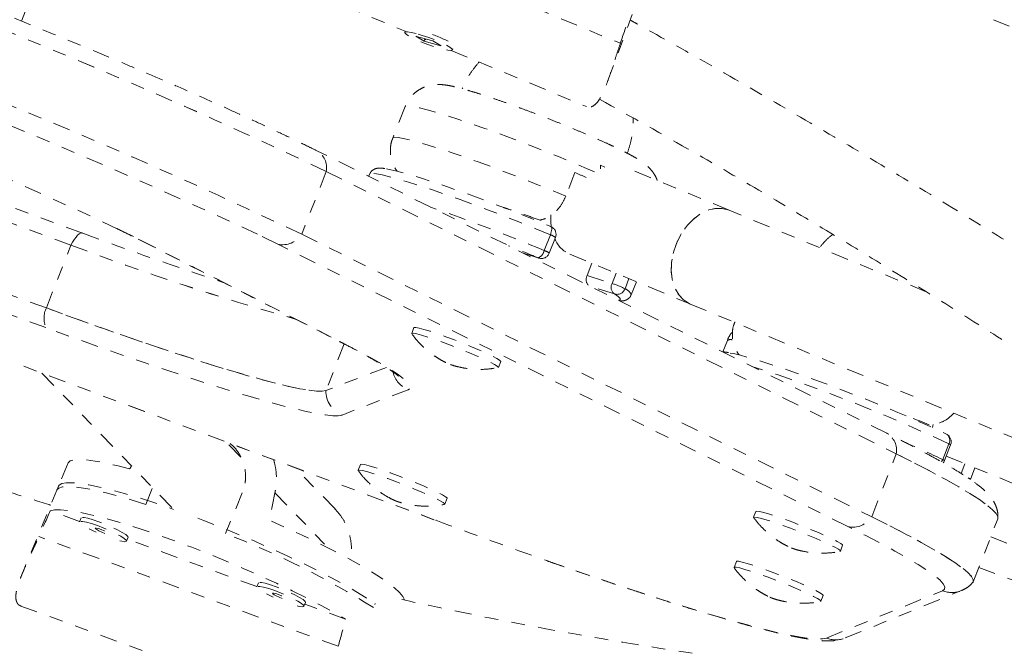
# Model space of a CAD drawing. Units: millimetres. Extents: x -191 to 290, y -204 to 213.
# Drawn here: x 55 to 63, y 43 to 48 of the extents above; entities that cross this region are included whole.
import ezdxf

# ---------------------------------------------------------------- set-up
doc = ezdxf.new("R2010")
doc.units = ezdxf.units.MM
doc.header["$LTSCALE"] = 20
doc.linetypes.add('PHANTOM', pattern=[0.0127, 0.00635, -0.00127, 0.00127, -0.00127, 0.00127, -0.00127])
doc.layers.add('CONTOUR', color=7, linetype='Continuous')

msp = doc.modelspace()

# ---------------------------------------------------------------- linework, layer by layer
at = {"layer": 'CONTOUR', "linetype": 'PHANTOM', "lineweight": 0}
for p, q in [((57.5272, 48.8316), (59.7017, 47.9271)), ((55.728, 46.5254), (50.4955, 48.4496)), ((57.0777, 48.4466), (58.1119, 48.0164)), ((55.6439, 46.4367), (50.4114, 48.3609)), ((59.6068, 47.6444), (59.8478, 48.2984)), ((55.278, 48.0913), (55.3077, 48.1672)), ((62.457, 48.1016), (63.4559, 47.6861)), ((58.1121, 48.0168), (58.109, 48.0084)), ((58.3177, 47.9451), (58.1918, 47.9791)), ((58.1918, 47.9791), (58.2521, 47.942)), ((58.264, 47.9534), (58.2519, 47.9584)), ((58.2591, 47.9609), (58.2521, 47.942)), ((58.2521, 47.942), (58.3781, 47.908)), ((58.3781, 47.908), (58.3177, 47.9451)), ((55.4622, 45.9722), (50.2297, 47.8964)), ((58.4523, 47.8748), (59.4511, 47.4593)), ((58.4609, 47.8787), (58.464, 47.8871)), ((55.4588, 45.8269), (50.2264, 47.7511)), ((58.1113, 47.4597), (58.0204, 47.2274)), ((61.6688, 45.0478), (57.4587, 47.1341)), ((59.5549, 47.026), (59.5539, 47.0004)), ((59.5858, 47.0123), (59.5549, 47.026)), ((60.505, 46.6941), (59.7332, 47.0138)), ((57.5296, 46.981), (57.3479, 46.5165)), ((57.5296, 46.981), (61.7397, 44.8947)), ((57.8487, 46.9599), (57.8424, 46.9439)), ((59.3665, 46.9719), (59.2984, 46.7978)), ((61.961, 46.091), (60.505, 46.6941)), ((59.1869, 46.5742), (59.1883, 46.5738)), ((55.728, 46.5254), (55.7314, 46.5236)), ((56.1393, 46.4803), (57.6273, 45.7244)), ((56.1561, 46.4732), (56.1393, 46.4802)), ((56.1561, 46.4732), (57.6441, 45.7173)), ((57.3479, 46.5165), (61.558, 44.4302)), ((59.1391, 46.3965), (59.1845, 46.5126)), ((59.1769, 46.3772), (59.2223, 46.4934)), ((55.4622, 45.9722), (55.6439, 46.4367)), ((61.3811, 44.3572), (57.171, 46.4435)), ((58.991, 46.3748), (59.096, 46.3419)), ((58.9927, 46.3739), (59.1001, 46.3403)), ((59.1001, 46.3403), (59.096, 46.3419)), ((59.3282, 46.3698), (60.218, 46.0012)), ((59.4912, 46.3023), (59.4554, 46.2108)), ((59.4554, 46.2108), (59.6404, 46.153)), ((59.6404, 46.153), (59.6699, 46.2283)), ((59.7654, 46.1887), (59.7361, 46.1138)), ((53.7198, 46.1298), (58.3402, 44.4023)), ((53.7207, 46.13), (58.3377, 44.4037)), ((59.6579, 46.0759), (59.4851, 46.1299)), ((59.7822, 46.0696), (59.8199, 46.1661)), ((60.218, 46.0012), (65.2756, 43.9062)), ((58.1772, 45.8271), (58.1602, 45.7836)), ((57.6619, 45.7066), (57.5273, 45.3627)), ((57.6441, 45.7173), (57.6273, 45.7244)), ((60.4926, 45.7322), (60.4593, 45.6471)), ((57.9732, 45.5331), (57.5273, 45.3627)), ((58.8006, 45.5331), (58.8176, 45.5766)), ((55.4293, 45.4907), (56.4021, 44.4843)), ((58.1352, 45.3685), (57.6457, 45.1815)), ((62.1056, 45.0414), (62.1102, 45.0395)), ((56.899, 44.8695), (56.7906, 44.9817)), ((62.0824, 44.8527), (62.1278, 44.9688)), ((62.0956, 44.8444), (62.1411, 44.9606)), ((61.558, 44.4302), (61.7397, 44.8947)), ((62.1087, 44.8777), (63.2393, 44.4165)), ((55.6224, 44.8274), (55.5395, 44.6272)), ((57.7819, 44.8165), (57.7649, 44.773)), ((62.2191, 44.7492), (62.2472, 44.8212)), ((57.5939, 44.4879), (57.301, 44.7908)), ((62.2869, 44.7063), (62.3202, 44.7914)), ((55.5513, 44.6558), (55.2846, 44.0119)), ((56.1956, 44.5216), (56.2468, 44.645)), ((56.9094, 44.6059), (56.785, 44.3054)), ((57.1505, 44.6069), (57.5438, 44.2)), ((58.4052, 44.5225), (58.4223, 44.566)), ((55.7079, 44.3943), (55.4908, 44.4739)), ((60.7033, 44.4696), (60.6862, 44.426)), ((55.7191, 44.4214), (55.7073, 44.3928)), ((58.3402, 44.4023), (58.3377, 44.4037)), ((62.3081, 43.9498), (62.4898, 44.4143)), ((57.6177, 43.4729), (55.4067, 44.2839)), ((56.0537, 44.2493), (56.0656, 44.2779)), ((57.0175, 43.9139), (56.0602, 44.265)), ((61.3266, 44.1755), (61.3436, 44.2191)), ((62.4377, 44.2811), (63.0915, 44.0245)), ((60.5586, 44.0997), (60.5415, 44.0561)), ((62.349, 44.0544), (66.448, 42.5438)), ((57.0288, 43.941), (57.0169, 43.9124)), ((61.2236, 43.5337), (62.0814, 43.8837)), ((61.3625, 43.5343), (62.2204, 43.8842)), ((57.3634, 43.7689), (57.3752, 43.7975)), ((57.6725, 43.6737), (57.3699, 43.7847)), ((57.8874, 43.7824), (57.8898, 43.788)), ((61.1819, 43.8056), (61.1989, 43.8492)), ((55.2733, 43.7703), (56.2889, 43.3977))]:
    msp.add_line(p, q, dxfattribs=at)
at = {"layer": 'CONTOUR', "linetype": 'PHANTOM', "lineweight": 0, "flags": 128}
for points in [[(58.1944, 47.9991), (58.157, 48.0081), (58.1291, 48.0122), (58.1127, 48.0113), (58.1091, 48.0054), (58.1186, 47.9948), (58.1404, 47.9805), (58.1729, 47.9634), (58.2137, 47.9448), (58.2598, 47.9262), (58.3078, 47.9088), (58.3541, 47.894), (58.3952, 47.8829), (58.4282, 47.8763), (58.4505, 47.8747), (58.4606, 47.8781), (58.4576, 47.8865), (58.4418, 47.899), (58.4144, 47.9149), (58.3774, 47.9329), (58.3335, 47.9516), (58.2861, 47.9698), (58.2385, 47.986), (58.1944, 47.9991)], [(59.5108, 46.978), (59.4519, 47.0034), (59.3501, 47.0464), (59.2439, 47.0901), (59.1349, 47.1339), (59.0246, 47.1772), (58.9146, 47.2193), (58.8064, 47.2597), (58.7015, 47.2977), (58.6013, 47.333), (58.5074, 47.3648), (58.421, 47.3929), (58.3433, 47.4169), (58.2754, 47.4363), (58.2182, 47.4509), (58.1727, 47.4606), (58.1394, 47.4651), (58.1187, 47.4644), (58.1113, 47.4597)], [(58.0204, 47.2274), (58.0216, 47.2292), (58.0345, 47.233), (58.0602, 47.2317), (58.0984, 47.2251), (58.1485, 47.2135), (58.2099, 47.197), (58.2816, 47.1758), (58.3628, 47.1502), (58.4522, 47.1206), (58.5485, 47.0874), (58.6506, 47.0511), (58.7568, 47.0121), (58.8658, 46.9711), (58.976, 46.9285), (59.0858, 46.885), (59.1938, 46.8412), (59.2984, 46.7978)], [(57.9734, 46.9989), (57.9939, 46.9955), (58.0407, 46.9854), (58.0993, 46.9702), (58.1687, 46.9502), (58.2479, 46.9257), (58.336, 46.8969), (58.4315, 46.8643), (58.5331, 46.8284), (58.6394, 46.7897), (58.7489, 46.7488), (58.8599, 46.7061), (58.971, 46.6624), (59.0805, 46.6182), (59.1869, 46.5742)], [(59.1845, 46.5126), (59.0764, 46.5573), (58.9651, 46.6023), (58.8522, 46.6469), (58.7392, 46.6905), (58.6274, 46.7325), (58.5183, 46.7725), (58.4135, 46.8099), (58.3142, 46.8441), (58.2217, 46.8748), (58.1373, 46.9016), (58.0621, 46.9241), (57.997, 46.9419), (57.9429, 46.955), (57.9006, 46.963), (57.8705, 46.966), (57.853, 46.9638), (57.8487, 46.9599)], [(60.218, 46.0012), (60.2094, 46.005), (60.1654, 46.0338), (60.129, 46.0747), (60.1015, 46.126), (60.084, 46.1859), (60.0772, 46.252), (60.0812, 46.3218), (60.0961, 46.3925), (60.1211, 46.4616), (60.1554, 46.5262), (60.1976, 46.584), (60.2461, 46.6327), (60.2991, 46.6705), (60.3544, 46.6959), (60.41, 46.7078), (60.4637, 46.706), (60.505, 46.6941)], [(60.505, 46.6941), (60.5047, 46.6943), (60.454, 46.7074), (60.3997, 46.7066), (60.344, 46.6921), (60.289, 46.6644), (60.2367, 46.6244), (60.1893, 46.5739), (60.1484, 46.5146), (60.1158, 46.449), (60.0925, 46.3794), (60.0797, 46.3086), (60.0776, 46.2393), (60.0865, 46.1742), (60.1059, 46.1158), (60.1351, 46.0662), (60.1731, 46.0275), (60.218, 46.0012)], [(59.1885, 46.6604), (59.1879, 46.6079), (59.1916, 46.5704)], [(55.9906, 46.5555), (56.0399, 46.5313), (56.1561, 46.4732)], [(59.1883, 46.5738), (59.1904, 46.5724), (59.1929, 46.5684), (59.1943, 46.5624), (59.1946, 46.5547), (59.1937, 46.5454), (59.1917, 46.5351), (59.1886, 46.524), (59.1845, 46.5126)], [(55.6439, 46.4367), (55.6562, 46.4592), (55.6687, 46.4792), (55.6811, 46.4961), (55.6931, 46.5095), (55.7044, 46.5192), (55.7147, 46.5248), (55.7238, 46.5263), (55.728, 46.5254)], [(57.171, 46.4435), (57.0367, 46.5092), (57.0203, 46.5171)], [(59.689, 46.0288), (59.7004, 46.0329), (59.6994, 46.0422), (59.6852, 46.0566), (59.6579, 46.0759)], [(55.4622, 45.9722), (55.6522, 45.9029), (55.8378, 45.8364), (56.0178, 45.7731), (56.1914, 45.7133), (56.3577, 45.6574), (56.5159, 45.6055), (56.6651, 45.558), (56.8047, 45.515), (56.9338, 45.4769), (57.052, 45.4438), (57.1585, 45.4158), (57.2528, 45.3932), (57.3344, 45.376), (57.403, 45.3643), (57.4582, 45.3582), (57.4997, 45.3576), (57.5273, 45.3627)], [(57.5273, 45.3627), (57.4997, 45.3576), (57.4582, 45.3582), (57.403, 45.3643), (57.3344, 45.376), (57.2528, 45.3932), (57.1585, 45.4158), (57.052, 45.4438), (56.9338, 45.4769), (56.8047, 45.515), (56.6651, 45.558), (56.5159, 45.6055), (56.3577, 45.6574), (56.1914, 45.7133), (56.0178, 45.7731), (55.8378, 45.8364), (55.6522, 45.9029), (55.4622, 45.9722)], [(57.6457, 45.1815), (57.6185, 45.1762), (57.5781, 45.1763), (57.5248, 45.1817), (57.4588, 45.1923), (57.3803, 45.2081), (57.2898, 45.2291), (57.1877, 45.2552), (57.0743, 45.2862), (56.9503, 45.322), (56.8161, 45.3624), (56.6724, 45.4073), (56.5198, 45.4564), (56.359, 45.5096), (56.1908, 45.5665), (56.0159, 45.627), (55.835, 45.6907), (55.6491, 45.7575), (55.4588, 45.8269)], [(58.1772, 45.8271), (58.1783, 45.8282), (58.1902, 45.8286), (58.2147, 45.8239), (58.2508, 45.8142), (58.2969, 45.7999), (58.3513, 45.7816), (58.4117, 45.76), (58.4756, 45.736), (58.5403, 45.7107), (58.6033, 45.6849), (58.662, 45.6599), (58.714, 45.6366), (58.757, 45.6159), (58.7895, 45.5988), (58.81, 45.5859), (58.8177, 45.5777), (58.8176, 45.5766)], [(58.1612, 45.7803), (58.1612, 45.7846), (58.1731, 45.7851), (58.1976, 45.7804), (58.2337, 45.7707), (58.2799, 45.7564), (58.3343, 45.738), (58.3946, 45.7165), (58.4585, 45.6925), (58.5233, 45.6671), (58.5863, 45.6414), (58.645, 45.6164), (58.6969, 45.593), (58.74, 45.5724), (58.7724, 45.5553), (58.7929, 45.5423), (58.8006, 45.5342), (58.7977, 45.5314)], [(57.6441, 45.7173), (57.7536, 45.6606), (57.8507, 45.6082), (57.9348, 45.5604), (58.0056, 45.5172), (58.0627, 45.4791), (58.1057, 45.4461), (58.1346, 45.4184), (58.1492, 45.3962), (58.1494, 45.3795), (58.1352, 45.3685)], [(60.5128, 45.6392), (60.5364, 45.6347), (60.5878, 45.6227), (60.6506, 45.6056), (60.7238, 45.5838), (60.8066, 45.5576), (60.8976, 45.5274), (60.9956, 45.4935), (61.0992, 45.4564), (61.2069, 45.4168), (61.3172, 45.3751), (61.4284, 45.332), (61.5391, 45.288), (61.6476, 45.2438), (61.7523, 45.2), (61.8519, 45.1573), (61.9448, 45.1162), (62.0298, 45.0774), (62.1056, 45.0414)], [(62.0118, 45.1122), (62.0094, 45.1009), (62.0069, 45.088)], [(62.4898, 44.4143), (62.4901, 44.4295), (62.4774, 44.4531), (62.4502, 44.4822), (62.4088, 44.5166), (62.3533, 44.5563), (62.2839, 44.6011), (62.2009, 44.6508), (62.1045, 44.7052), (61.9953, 44.7642), (61.8735, 44.8274), (61.7397, 44.8947)], [(61.7397, 44.8947), (61.8735, 44.8274), (61.9953, 44.7642), (62.1045, 44.7052), (62.2009, 44.6508), (62.2839, 44.6011), (62.3533, 44.5563), (62.4088, 44.5166), (62.4502, 44.4822), (62.4774, 44.4531), (62.4901, 44.4295), (62.4898, 44.4143)], [(56.077, 44.7827), (55.9825, 44.8076), (55.8973, 44.8274), (55.8223, 44.8417), (55.7582, 44.8505), (55.7057, 44.8536), (55.6655, 44.851), (55.6378, 44.8427), (55.6231, 44.8289), (55.6224, 44.8274)], [(57.7819, 44.8165), (57.782, 44.8166), (57.7906, 44.8184), (57.8121, 44.815), (57.8454, 44.8065), (57.8892, 44.7933), (57.9417, 44.7759), (58.0008, 44.7551), (58.0641, 44.7316), (58.1289, 44.7065), (58.1926, 44.6808), (58.2526, 44.6555), (58.3064, 44.6316), (58.3519, 44.6102), (58.3871, 44.5921), (58.4107, 44.5781), (58.4216, 44.5687), (58.4223, 44.566)], [(62.0824, 44.8527), (62.0771, 44.8417), (62.0732, 44.8356)], [(62.0863, 44.8282), (62.0902, 44.8336), (62.0956, 44.8444)], [(57.7659, 44.7697), (57.7649, 44.7731), (57.7736, 44.7749), (57.795, 44.7715), (57.8284, 44.763), (57.8722, 44.7498), (57.9247, 44.7324), (57.9838, 44.7115), (58.047, 44.6881), (58.1118, 44.663), (58.1755, 44.6372), (58.2355, 44.6119), (58.2894, 44.5881), (58.3348, 44.5667), (58.3701, 44.5486), (58.3937, 44.5346), (58.4046, 44.5252), (58.4025, 44.5208), (58.4023, 44.5208)], [(55.5513, 44.6558), (55.5563, 44.6634), (55.5759, 44.6749), (55.6082, 44.681), (55.6528, 44.6814), (55.7092, 44.6762), (55.7768, 44.6655), (55.8549, 44.6494), (55.9428, 44.628), (56.0395, 44.6015), (56.144, 44.5703), (56.2552, 44.5347), (56.3719, 44.4949), (56.4021, 44.4843)], [(56.1956, 44.5216), (56.0871, 44.5554), (55.9858, 44.5847), (55.8927, 44.609), (55.8089, 44.6282), (55.7351, 44.6421), (55.6721, 44.6505), (55.6207, 44.6533), (55.5812, 44.6505), (55.5542, 44.6421), (55.54, 44.6283), (55.5395, 44.6272)], [(55.4908, 44.4739), (55.5224, 44.4804), (55.5664, 44.4813), (55.6224, 44.4764), (55.6899, 44.466), (55.7682, 44.45), (55.8563, 44.4286), (55.9534, 44.4021), (56.0585, 44.3708), (56.1705, 44.335), (56.2881, 44.295), (56.4101, 44.2512), (56.5353, 44.2043), (56.6624, 44.1545), (56.7899, 44.1025), (56.9166, 44.0488), (57.0411, 43.994), (57.1622, 43.9386), (57.2784, 43.8833), (57.3887, 43.8285), (57.4919, 43.775), (57.5868, 43.7232), (57.6725, 43.6737)], [(60.7033, 44.4696), (60.7097, 44.4715), (60.729, 44.469), (60.7604, 44.4613), (60.8026, 44.4489), (60.8538, 44.4321), (60.912, 44.4118), (60.9747, 44.3887), (61.0394, 44.3638), (61.1035, 44.3381), (61.1643, 44.3126), (61.2193, 44.2885), (61.2663, 44.2666), (61.3034, 44.2479), (61.329, 44.2332), (61.3421, 44.223), (61.3436, 44.2191)], [(55.8387, 44.3643), (55.7948, 44.3794), (55.7573, 44.3901), (55.7289, 44.3957), (55.7118, 44.3958), (55.7071, 44.3903), (55.7154, 44.3797), (55.7358, 44.3648), (55.767, 44.3466), (55.8067, 44.3265), (55.8286, 44.3162)], [(55.8505, 44.3929), (55.8066, 44.408), (55.7691, 44.4187), (55.7407, 44.4243), (55.7236, 44.4244), (55.7191, 44.4214)], [(56.0038, 44.252), (56.0192, 44.2485), (56.0422, 44.2456), (56.0531, 44.2484), (56.0513, 44.2565), (56.0368, 44.2694), (56.0108, 44.2861), (55.975, 44.3054), (55.9322, 44.3259), (55.8857, 44.346), (55.8387, 44.3643)], [(56.0656, 44.2779), (56.0632, 44.2851), (56.0487, 44.298), (56.0226, 44.3147), (55.9869, 44.334), (55.9441, 44.3545), (55.8975, 44.3746), (55.8505, 44.3929)], [(56.5815, 44.4186), (56.6173, 44.4049), (56.7434, 44.3556), (56.87, 44.304), (56.9958, 44.2508), (57.1194, 44.1964), (57.2397, 44.1414), (57.3554, 44.0865), (57.4652, 44.0321), (57.568, 43.9789), (57.6629, 43.9273), (57.7487, 43.878), (57.8246, 43.8314), (57.8898, 43.788)], [(58.1069, 43.8137), (58.1063, 43.8166), (58.0949, 43.8411), (58.0706, 43.8705), (58.0335, 43.9046), (57.9842, 43.943), (57.923, 43.9853), (57.8507, 44.0311), (57.768, 44.0798), (57.6758, 44.1309), (57.5751, 44.184), (57.4668, 44.2384), (57.3523, 44.2937), (57.2326, 44.3491), (57.109, 44.4042)], [(60.6872, 44.4228), (60.6861, 44.4253), (60.6926, 44.428), (60.712, 44.4254), (60.7434, 44.4178), (60.7856, 44.4053), (60.8368, 44.3886), (60.895, 44.3683), (60.9577, 44.3452), (61.0224, 44.3203), (61.0865, 44.2945), (61.1473, 44.2691), (61.2023, 44.2449), (61.2493, 44.2231), (61.2864, 44.2044), (61.312, 44.1896), (61.325, 44.1794), (61.3251, 44.1742), (61.3237, 44.1738)], [(61.558, 44.4302), (61.6918, 44.3629), (61.8136, 44.2997), (61.9228, 44.2407), (62.0192, 44.1863), (62.1022, 44.1366), (62.1716, 44.0918), (62.2271, 44.0521), (62.2685, 44.0177), (62.2957, 43.9886), (62.3084, 43.965), (62.3068, 43.9471), (62.3044, 43.9437)], [(62.3081, 43.9498), (62.3084, 43.965), (62.2957, 43.9886), (62.2685, 44.0177), (62.2271, 44.0521), (62.1716, 44.0918), (62.1022, 44.1366), (62.0192, 44.1863), (61.9228, 44.2407), (61.8136, 44.2997), (61.6918, 44.3629), (61.558, 44.4302)], [(55.8666, 44.3355), (55.8461, 44.3422), (55.8309, 44.3458), (55.8233, 44.3456), (55.8244, 44.3416), (55.834, 44.3345), (55.8507, 44.3254), (55.8719, 44.3156), (55.8944, 44.3066), (55.9148, 44.2998), (55.93, 44.2963), (55.9377, 44.2965), (55.9366, 44.3005), (55.927, 44.3075), (55.9103, 44.3167), (55.8891, 44.3265), (55.8666, 44.3355)], [(62.0814, 43.8837), (62.0968, 43.8955), (62.0984, 43.9126), (62.0862, 43.9352), (62.0602, 43.963), (62.0206, 43.9959), (61.9676, 44.0338), (61.9012, 44.0766), (61.8219, 44.1241), (61.7298, 44.1761), (61.6254, 44.2325), (61.509, 44.2929), (61.3811, 44.3572)], [(59.1578, 44.1056), (59.166, 44.1027), (59.3611, 44.0346), (59.5499, 43.9699), (59.7317, 43.9088), (59.9058, 43.8516), (60.0716, 43.7985), (60.2285, 43.7496), (60.3758, 43.7052), (60.513, 43.6654), (60.6397, 43.6304), (60.7553, 43.6003), (60.8593, 43.5751), (60.9515, 43.5552), (61.0314, 43.5403), (61.0988, 43.5308), (61.1535, 43.5265), (61.1951, 43.5275), (61.2236, 43.5337)], [(60.5586, 44.0997), (60.5607, 44.1012), (60.5747, 44.1008), (60.6013, 44.0952), (60.6391, 44.0847), (60.6868, 44.0697), (60.7424, 44.0508), (60.8035, 44.0287), (60.8677, 44.0044), (60.9324, 43.9789), (60.9948, 43.9533), (61.0525, 43.9284), (61.1031, 43.9055), (61.1446, 43.8854), (61.1751, 43.8689), (61.1935, 43.8568), (61.199, 43.8494), (61.1989, 43.8492)], [(60.5425, 44.0529), (60.5436, 44.0576), (60.5577, 44.0572), (60.5842, 44.0517), (60.6221, 44.0412), (60.6698, 44.0261), (60.7253, 44.0072), (60.7865, 43.9852), (60.8507, 43.9609), (60.9153, 43.9354), (60.9778, 43.9097), (61.0355, 43.8849), (61.0861, 43.8619), (61.1275, 43.8418), (61.1581, 43.8254), (61.1765, 43.8132), (61.182, 43.8059), (61.1789, 43.8039)], [(57.1602, 43.9125), (57.1163, 43.9276), (57.0788, 43.9383), (57.0504, 43.9439), (57.0333, 43.944), (57.0288, 43.941)], [(57.1483, 43.8839), (57.1045, 43.899), (57.0669, 43.9097), (57.0385, 43.9153), (57.0214, 43.9154), (57.0168, 43.9099), (57.025, 43.8993), (57.0455, 43.8844), (57.0767, 43.8662), (57.1163, 43.8461), (57.1382, 43.8358)], [(57.1762, 43.8551), (57.1558, 43.8619), (57.1406, 43.8654), (57.133, 43.8652), (57.134, 43.8612), (57.1436, 43.8542), (57.1603, 43.845), (57.1815, 43.8352), (57.2041, 43.8262), (57.2245, 43.8195), (57.2397, 43.8159), (57.2473, 43.8161), (57.2463, 43.8201), (57.2367, 43.8272), (57.22, 43.8363), (57.1987, 43.8461), (57.1762, 43.8551)], [(57.3135, 43.7716), (57.3288, 43.7681), (57.3518, 43.7652), (57.3628, 43.768), (57.361, 43.7761), (57.3465, 43.789), (57.3204, 43.8057), (57.2847, 43.825), (57.2419, 43.8455), (57.1953, 43.8656), (57.1483, 43.8839)], [(57.3752, 43.7975), (57.3728, 43.8047), (57.3583, 43.8176), (57.3323, 43.8343), (57.2965, 43.8537), (57.2538, 43.8741), (57.2072, 43.8943), (57.1602, 43.9125)]]:
    msp.add_lwpolyline(points, dxfattribs=at)
at = {"layer": 'CONTOUR', "linetype": 'PHANTOM', "lineweight": 0}
for centre, radius, start, end in [((92.396, 153.7056), 118.1654, 242.81117, 254.458539), ((35.4414, -0.9014), 52.8561, 67.20045, 69.15963), ((39.4607, 9.0361), 42.0274, 64.5368, 69.49275), ((39.6051, 9.3765), 41.6579, 64.51481, 69.51474), ((57.9196, 46.9458), 1.1188, 62.90842, 71.91713), ((39.4234, 8.912), 41.6579, 64.51481, 69.51474), ((39.279, 8.5716), 42.0274, 64.5368, 69.49275), ((39.1757, 8.3904), 42.096, 64.91882, 69.41971), ((41.6678, 16.2299), 33.5377, 64.71862, 69.47083), ((57.3852, 47.0071), 0.1467, 349.75974, 59.98634), ((55.0474, 36.7156), 11.1286, 66.69756, 67.16334), ((53.691, 33.4074), 14.0854, 67.245, 70.90462), ((59.1641, 46.5161), 0.0625, 338.6347, 67.26499), ((66.5521, 75.8022), 31.2142, 249.71689, 251.73012), ((57.208, 46.6046), 0.1653, 257.04928, 327.77127), ((59.1394, 46.3771), 0.1428, 54.51338, 71.6014), ((59.4148, 46.5664), 0.2149, 203.36171, 246.22967), ((62.8104, 65.3881), 20.2612, 249.2858, 254.21846), ((62.45, 64.2951), 19.1114, 249.13733, 254.36693), ((53.8762, 33.8723), 13.5181, 67.28559, 68.29417), ((59.0635, 46.4119), 0.0771, 294.89163, 348.46734), ((59.1187, 46.4), 0.0625, 252.64382, 338.6347), ((59.1034, 46.2793), 0.1225, 53.07953, 73.03525), ((59.5176, 46.1822), 0.0685, 155.29491, 217.07218), ((59.6936, 46.1245), 0.0603, 151.82357, 233.65004), ((59.4639, 45.5857), 0.5941, 62.73497, 72.71309), ((59.6774, 46.1353), 0.0625, 251.81952, 339.88367), ((59.7104, 46.0409), 0.0773, 21.82795, 70.62848), ((55.619, 45.8959), 0.1745, 154.07416, 203.31067), ((60.5153, 45.6961), 0.0427, 73.89933, 122.03961), ((56.9217, 33.8693), 12.2598, 64.87185, 72.17859), ((58.2048, 45.5432), 0.1881, 194.28409, 248.26662), ((57.7154, 45.3563), 0.1882, 178.04502, 248.26113), ((61.5953, 44.9207), 0.1467, 349.76166, 59.95456), ((62.0829, 44.9833), 0.0625, 338.6347, 64.05962), ((62.0804, 44.9946), 0.054, 331.49651, 56.42919), ((58.8163, 38.063), 7.5343, 64.31116, 66.64814), ((62.1189, 44.9398), 0.0304, 43.14675, 73.02983), ((62.0735, 44.8237), 0.0304, 43.14675, 73.02983), ((62.2604, 44.6811), 0.0366, 43.52549, 75.53796), ((74.4685, 87.4985), 46.0148, 249.47865, 250.56521), ((61.4181, 44.5183), 0.1653, 257.04928, 327.77127), ((54.4816, 38.3288), 6.4051, 57.9783, 68.92404), ((62.1502, 44.0565), 0.1861, 248.31069, 292.21309), ((61.2923, 43.7066), 0.1861, 248.31071, 292.16451)]:
    msp.add_arc(centre, radius, start, end, dxfattribs=at)
for centre, major_axis, ratio, start_param, end_param in [((57.3953, 45.5293), (3.0439, 7.11), 0.166177, 5.126481, 5.155942), ((58.0998, 47.2967), (4.0927, 6.5383), 0.054263, 1.995291, 1.999185), ((58.0998, 47.2967), (1.6736, 7.426), 0.047382, 1.952098, 1.981559), ((55.4739, 40.9576), (2.5886, 7.2881), 0.166177, 1.127243, 1.156704), ((55.4739, 40.9576), (2.5886, 7.2881), 0.166177, 5.123063, 5.152524)]:
    msp.add_ellipse(centre, major_axis=major_axis, ratio=ratio, start_param=start_param, end_param=end_param, dxfattribs=at)
for points, knots in [([(87.8289, 36.6585), (87.6977, 36.7715), (87.3179, 37.0987), (86.6832, 37.6359), (85.9226, 38.2681), (85.1541, 38.8947), (84.378, 39.5157), (83.5943, 40.1308), (82.8032, 40.74), (82.0048, 41.3433), (81.1992, 41.9406), (80.3866, 42.5317), (79.5669, 43.1166), (78.7405, 43.6952), (77.9073, 44.2674), (77.0675, 44.8331), (76.2212, 45.3923), (75.3686, 45.9449), (74.5097, 46.4907), (73.6448, 47.0298), (72.7738, 47.5621), (71.897, 48.0873), (71.0144, 48.6056), (70.1263, 49.1168), (69.2326, 49.6209), (68.3336, 50.1177), (67.4294, 50.6072), (66.5201, 51.0893), (65.6059, 51.564), (64.6868, 52.0312), (63.763, 52.4909), (62.8346, 52.9428), (61.9019, 53.3871), (60.9648, 53.8236), (60.0235, 54.2523), (59.0783, 54.6731), (58.1291, 55.086), (57.1762, 55.4908), (56.2197, 55.8876), (55.2597, 56.2762), (54.2963, 56.6566), (53.3298, 57.0289), (52.3602, 57.3928), (51.3876, 57.7484), (50.4123, 58.0956), (49.4344, 58.4343), (48.4539, 58.7646), (47.4711, 59.0863), (46.486, 59.3994), (45.4989, 59.7039), (44.5098, 59.9998), (43.5189, 60.2869), (42.5264, 60.5652), (41.5323, 60.8348), (40.5369, 61.0955), (39.5403, 61.3473), (38.5426, 61.5903), (37.5439, 61.8242), (36.5444, 62.0492), (35.5443, 62.2652), (34.5437, 62.4721), (33.5427, 62.67), (32.5415, 62.8587), (31.5402, 63.0383), (30.5389, 63.2087), (29.5379, 63.37), (28.5372, 63.5221), (27.5371, 63.6649), (26.5375, 63.7984), (25.5388, 63.9227), (24.5409, 64.0377), (23.5442, 64.1434), (22.5486, 64.2397), (21.5545, 64.3267), (20.5618, 64.4044), (19.5707, 64.4727), (18.5814, 64.5316), (17.5941, 64.581), (16.8434, 64.6118), (16.4219, 64.6262), (16.3283, 64.6294)], [0, 0, 0, 0, 0.006872, 0.019892, 0.032913, 0.045933, 0.058953, 0.071973, 0.084993, 0.098013, 0.111033, 0.124052, 0.137072, 0.150091, 0.16311, 0.176129, 0.189148, 0.202167, 0.215185, 0.228204, 0.241222, 0.254241, 0.267259, 0.280277, 0.293295, 0.306313, 0.31933, 0.332348, 0.345366, 0.358383, 0.371401, 0.384418, 0.397435, 0.410453, 0.42347, 0.436487, 0.449504, 0.462522, 0.475539, 0.488556, 0.501573, 0.51459, 0.527607, 0.540624, 0.553642, 0.566659, 0.579676, 0.592693, 0.605711, 0.618728, 0.631746, 0.644763, 0.657781, 0.670798, 0.683816, 0.696834, 0.709852, 0.72287, 0.735888, 0.748907, 0.761925, 0.774944, 0.787962, 0.800981, 0.814, 0.827019, 0.840039, 0.853058, 0.866077, 0.879097, 0.892117, 0.905137, 0.918157, 0.931178, 0.944198, 0.957219, 0.970239, 0.98326, 0.996281, 1, 1, 1, 1]), ([(16.2493, 62.2557), (16.4184, 62.2498), (16.9097, 62.2327), (17.725, 62.1973), (18.6957, 62.1464), (19.6685, 62.0862), (20.6431, 62.0167), (21.6194, 61.9379), (22.5974, 61.8498), (23.5767, 61.7525), (24.5573, 61.646), (25.5391, 61.5303), (26.5218, 61.4054), (27.5054, 61.2713), (28.4897, 61.128), (29.4745, 60.9756), (30.4597, 60.814), (31.4452, 60.6434), (32.4308, 60.4637), (33.4163, 60.275), (34.4017, 60.0772), (35.3867, 59.8705), (36.3713, 59.6548), (37.3552, 59.4302), (38.3383, 59.1966), (39.3206, 58.9542), (40.3017, 58.703), (41.2817, 58.443), (42.2603, 58.1743), (43.2374, 57.8968), (44.2128, 57.6107), (45.1864, 57.316), (46.1581, 57.0127), (47.1277, 56.7008), (48.0951, 56.3804), (49.0601, 56.0516), (50.0226, 55.7144), (50.9824, 55.3689), (51.9395, 55.0151), (52.8935, 54.653), (53.8445, 54.2827), (54.7923, 53.9043), (55.7367, 53.5179), (56.6775, 53.1234), (57.6147, 52.7209), (58.5481, 52.3106), (59.4776, 51.8924), (60.403, 51.4665), (61.3242, 51.0328), (62.2411, 50.5915), (63.1534, 50.1426), (64.0612, 49.6862), (64.9642, 49.2224), (65.8623, 48.7512), (66.7554, 48.2726), (67.6433, 47.7869), (68.526, 47.294), (69.4032, 46.794), (70.2749, 46.287), (71.1409, 45.773), (72.0011, 45.2522), (72.8553, 44.7246), (73.7035, 44.1904), (74.5455, 43.6495), (75.3812, 43.102), (76.2105, 42.5481), (77.0332, 41.9879), (77.8492, 41.4213), (78.6584, 40.8486), (79.4607, 40.2697), (80.2559, 39.6848), (81.044, 39.0939), (81.8248, 38.4972), (82.5982, 37.8948), (83.3642, 37.2866), (84.1225, 36.6729), (84.8729, 36.0536), (85.5914, 35.45), (86.0561, 35.0506), (86.2763, 34.8613)], [0, 0, 0, 0, 0.006867, 0.019949, 0.033032, 0.046115, 0.059197, 0.07228, 0.085364, 0.098447, 0.111531, 0.124614, 0.137698, 0.150782, 0.163866, 0.17695, 0.190035, 0.203119, 0.216204, 0.229288, 0.242373, 0.255458, 0.268543, 0.281629, 0.294714, 0.3078, 0.320885, 0.333971, 0.347056, 0.360142, 0.373228, 0.386314, 0.3994, 0.412486, 0.425572, 0.438658, 0.451745, 0.464831, 0.477917, 0.491003, 0.504089, 0.517176, 0.530262, 0.543348, 0.556434, 0.56952, 0.582607, 0.595693, 0.608779, 0.621865, 0.63495, 0.648036, 0.661122, 0.674208, 0.687293, 0.700378, 0.713464, 0.726549, 0.739634, 0.752719, 0.765804, 0.778888, 0.791973, 0.805057, 0.818142, 0.831226, 0.84431, 0.857393, 0.870477, 0.883561, 0.896644, 0.909727, 0.92281, 0.935893, 0.948975, 0.962058, 0.97514, 0.988222, 1, 1, 1, 1]), ([(15.1919, 61.7245), (15.3231, 61.6115), (15.7029, 61.2843), (16.3376, 60.7472), (17.0982, 60.1149), (17.8667, 59.4883), (18.6428, 58.8674), (19.4265, 58.2522), (20.2176, 57.643), (21.016, 57.0397), (21.8216, 56.4425), (22.6342, 55.8513), (23.4539, 55.2665), (24.2803, 54.6879), (25.1135, 54.1157), (25.9533, 53.5499), (26.7996, 52.9907), (27.6522, 52.4381), (28.5111, 51.8923), (29.376, 51.3532), (30.247, 50.821), (31.1238, 50.2957), (32.0064, 49.7774), (32.8945, 49.2662), (33.7882, 48.7622), (34.6872, 48.2653), (35.5914, 47.7758), (36.5007, 47.2937), (37.4149, 46.819), (38.334, 46.3518), (39.2578, 45.8922), (40.1862, 45.4402), (41.119, 44.9959), (42.056, 44.5594), (42.9973, 44.1307), (43.9425, 43.7099), (44.8917, 43.2971), (45.8446, 42.8922), (46.8011, 42.4955), (47.7611, 42.1068), (48.7245, 41.7264), (49.691, 41.3542), (50.6606, 40.9902), (51.6332, 40.6346), (52.6085, 40.2874), (53.5864, 39.9487), (54.5669, 39.6184), (55.5497, 39.2967), (56.5348, 38.9836), (57.5219, 38.6791), (58.511, 38.3832), (59.5019, 38.0961), (60.4944, 37.8178), (61.4885, 37.5482), (62.4839, 37.2875), (63.4805, 37.0357), (64.4782, 36.7928), (65.4769, 36.5588), (66.4764, 36.3338), (67.4765, 36.1178), (68.4771, 35.9109), (69.4781, 35.7131), (70.4793, 35.5243), (71.4806, 35.3447), (72.4819, 35.1743), (73.4829, 35.013), (74.4836, 34.861), (75.4837, 34.7182), (76.4833, 34.5846), (77.482, 34.4603), (78.4799, 34.3453), (79.4766, 34.2396), (80.4722, 34.1433), (81.4664, 34.0563), (82.459, 33.9786), (83.4501, 33.9104), (84.4394, 33.8514), (85.4267, 33.802), (86.1774, 33.7712), (86.5989, 33.7568), (86.6925, 33.7536)], [0, 0, 0, 0, 0.006872, 0.019892, 0.032913, 0.045933, 0.058953, 0.071973, 0.084993, 0.098013, 0.111033, 0.124052, 0.137072, 0.150091, 0.16311, 0.176129, 0.189148, 0.202167, 0.215185, 0.228204, 0.241222, 0.254241, 0.267259, 0.280277, 0.293295, 0.306313, 0.31933, 0.332348, 0.345366, 0.358383, 0.371401, 0.384418, 0.397435, 0.410453, 0.42347, 0.436487, 0.449504, 0.462522, 0.475539, 0.488556, 0.501573, 0.51459, 0.527607, 0.540624, 0.553642, 0.566659, 0.579676, 0.592693, 0.605711, 0.618728, 0.631746, 0.644763, 0.657781, 0.670798, 0.683816, 0.696834, 0.709852, 0.72287, 0.735888, 0.748907, 0.761925, 0.774944, 0.787962, 0.800981, 0.814, 0.827019, 0.840039, 0.853058, 0.866077, 0.879097, 0.892117, 0.905137, 0.918157, 0.931178, 0.944198, 0.957219, 0.970239, 0.98326, 0.996281, 1, 1, 1, 1]), ([(66.8689, 43.5349), (66.8641, 43.5383), (66.8399, 43.5556), (66.7936, 43.5888), (66.7233, 43.6393), (66.6365, 43.7017), (66.529, 43.7793), (66.4004, 43.8721), (66.2553, 43.977), (66.0335, 44.1371), (65.7456, 44.3439), (65.4083, 44.5828), (65.0946, 44.8018), (64.8034, 45.0025), (64.513, 45.1999), (64.1986, 45.4108), (63.8471, 45.643), (63.453, 45.8991), (63.0281, 46.1701), (62.5711, 46.4563), (62.0802, 46.7579), (61.5536, 47.075), (60.9902, 47.4077), (60.41, 47.7418), (60.0011, 47.9742), (59.7908, 48.0897), (59.7742, 48.0988)], [0, 0, 0, 0, 0.0023645, 0.0119572, 0.0227856, 0.0367964, 0.0540845, 0.0746551, 0.098485, 0.1232953, 0.1798593, 0.2336934, 0.2794369, 0.3229829, 0.3647113, 0.408164, 0.4606785, 0.5165274, 0.5757143, 0.6382522, 0.7041681, 0.7735079, 0.846317, 0.9226034, 0.9939064, 1, 1, 1, 1]), ([(59.7017, 47.9271), (59.6921, 47.8988), (59.6727, 47.8413), (59.646, 47.7587), (59.6203, 47.6813), (59.595, 47.6115), (59.5688, 47.5505), (59.5416, 47.5028), (59.5128, 47.4697), (59.484, 47.4554), (59.4623, 47.4533), (59.4513, 47.4601), (59.4493, 47.4614)], [0, 0, 0, 0, 0.105951, 0.215173, 0.32106, 0.42974, 0.540683, 0.654939, 0.763725, 0.876138, 0.977595, 1, 1, 1, 1]), ([(57.4587, 47.1341), (57.4367, 47.1449), (57.3725, 47.1766), (57.2595, 47.2312), (57.1171, 47.2986), (56.9666, 47.3684), (56.8087, 47.4404), (56.6438, 47.5143), (56.4725, 47.59), (56.2951, 47.6672), (56.1176, 47.7435), (55.9971, 47.7944), (55.9393, 47.8188)], [0, 0, 0, 0, 0.0555844, 0.1619982, 0.2682142, 0.3742494, 0.4801487, 0.5859439, 0.6916584, 0.7973096, 0.9029107, 1, 1, 1, 1]), ([(58.658, 47.7892), (58.6397, 47.7669), (58.6019, 47.7207), (58.5607, 47.654), (58.5416, 47.6087), (58.5344, 47.5918)], [0, 0, 0, 0, 0.37049, 0.76468, 1, 1, 1, 1]), ([(58.0321, 41.0087), (57.9663, 41.0286), (57.5759, 41.1465), (56.8628, 41.3708), (55.893, 41.6821), (54.9257, 42.0026), (53.9607, 42.3314), (52.9982, 42.6686), (52.0384, 43.0141), (51.0813, 43.368), (50.1273, 43.73), (49.1763, 44.1003), (48.2285, 44.4787), (47.2842, 44.8652), (46.3433, 45.2596), (45.4061, 45.6621), (44.4727, 46.0724), (43.5432, 46.4905), (42.6179, 46.9168), (41.8258, 47.2885), (41.3439, 47.5213), (41.1674, 47.6065)], [0, 0, 0, 0, 0.011401, 0.067641, 0.123882, 0.180122, 0.236363, 0.292604, 0.348845, 0.405086, 0.461328, 0.517569, 0.57381, 0.630051, 0.686292, 0.742533, 0.798774, 0.855015, 0.911255, 0.967495, 1, 1, 1, 1]), ([(59.6503, 47.1657), (59.6384, 47.1713), (59.6035, 47.1876), (59.5399, 47.2163), (59.4585, 47.2519), (59.3725, 47.2883), (59.2831, 47.3251), (59.1916, 47.3617), (59.0993, 47.3978), (59.0075, 47.4327), (58.9175, 47.4659), (58.8308, 47.497), (58.7484, 47.5254), (58.6713, 47.5509), (58.6004, 47.5731), (58.5357, 47.5918), (58.476, 47.6072), (58.4267, 47.6173), (58.3846, 47.6225), (58.3475, 47.6233), (58.3118, 47.6202), (58.2714, 47.6109), (58.2289, 47.5933), (58.1873, 47.5663), (58.1509, 47.5298), (58.1247, 47.4933), (58.1159, 47.4678), (58.1128, 47.459)], [0, 0, 0, 0, 0.025679, 0.075612, 0.124944, 0.173868, 0.222561, 0.271128, 0.319641, 0.368157, 0.416717, 0.465383, 0.51424, 0.563416, 0.613133, 0.663828, 0.716529, 0.774532, 0.814787, 0.838131, 0.860976, 0.88394, 0.908131, 0.933468, 0.959566, 0.986089, 1, 1, 1, 1]), ([(59.5472, 47.5156), (59.7811, 47.3845), (60.1895, 47.1557), (60.756, 46.8245), (61.2561, 46.526), (61.7457, 46.2265), (62.2247, 45.9273), (62.6868, 45.633), (63.1483, 45.3342), (63.5981, 45.0387), (64.0312, 44.7505), (64.423, 44.4871), (64.7548, 44.2622), (65.0332, 44.0724), (65.264, 43.9143), (65.4719, 43.7712), (65.6598, 43.6415), (65.8097, 43.5375), (65.9292, 43.4545), (66.0232, 43.3891), (66.1166, 43.324), (66.2094, 43.2591), (66.3049, 43.1924), (66.4104, 43.1185), (66.5559, 43.0165), (66.6879, 42.9238), (66.7777, 42.8608), (66.798, 42.8466)], [0, 0, 0, 0, 0.084662, 0.147784, 0.210727, 0.273487, 0.336062, 0.398288, 0.457811, 0.523506, 0.584375, 0.640413, 0.691619, 0.729104, 0.763496, 0.794796, 0.823005, 0.849063, 0.863601, 0.878102, 0.892568, 0.906997, 0.921392, 0.937262, 0.956551, 0.990183, 1, 1, 1, 1]), ([(59.7534, 47.1147), (59.7619, 47.141), (59.78, 47.1971), (59.7944, 47.2848), (59.7956, 47.3456), (59.7962, 47.375)], [0, 0, 0, 0, 0.3127611, 0.6674594, 1, 1, 1, 1]), ([(58.0216, 47.2269), (58.0191, 47.2215), (58.009, 47.1996), (58.0027, 47.1584), (58.0028, 47.108), (58.0122, 47.0621), (58.028, 47.0225), (58.043, 46.9956), (58.0522, 46.9842), (58.0541, 46.9817)], [0, 0, 0, 0, 0.066513, 0.270411, 0.458478, 0.634376, 0.800284, 0.957804, 1, 1, 1, 1]), ([(59.9738, 46.9142), (59.9724, 46.9186), (59.9666, 46.9362), (59.9511, 46.9625), (59.93, 46.9915), (59.9079, 47.0147), (59.8854, 47.0343), (59.8598, 47.0534), (59.8253, 47.0756), (59.7802, 47.1011), (59.7233, 47.1305), (59.6787, 47.1522), (59.6536, 47.1641), (59.6503, 47.1657)], [0, 0, 0, 0, 0.022652, 0.08901, 0.152766, 0.21717, 0.287298, 0.372571, 0.492645, 0.669899, 0.826938, 0.97711, 1, 1, 1, 1]), ([(57.9615, 47.0022), (57.9596, 47.0025), (57.9424, 47.0056), (57.9249, 47.0062), (57.8995, 47.0035), (57.8792, 46.9958), (57.8598, 46.9819), (57.8529, 46.9669), (57.85, 46.9605)], [0, 0, 0, 0, 0.050752, 0.451598, 0.64268, 0.775603, 0.903579, 1, 1, 1, 1]), ([(59.2984, 46.7978), (59.2871, 46.774), (59.2645, 46.7264), (59.2118, 46.67), (59.158, 46.6345), (59.1231, 46.6247), (59.1086, 46.6206)], [0, 0, 0, 0, 0.266214, 0.532149, 0.805765, 1, 1, 1, 1]), ([(59.1086, 46.6206), (59.0699, 46.6345), (58.9914, 46.6628), (58.8982, 46.6946), (58.8468, 46.7115), (58.8349, 46.7154)], [0, 0, 0, 0, 0.427713, 0.867825, 1, 1, 1, 1]), ([(55.9761, 46.5612), (56.0106, 46.5444), (56.0676, 46.5165), (56.1189, 46.4906), (56.1393, 46.4803)], [0, 0, 0, 0, 0.603719, 1, 1, 1, 1]), ([(61.2711, 46.5156), (61.2646, 46.5107), (61.2341, 46.487), (61.201, 46.4539), (61.1777, 46.4236), (61.1729, 46.4175)], [0, 0, 0, 0, 0.174983, 0.832439, 1, 1, 1, 1]), ([(55.4933, 44.5157), (55.4886, 44.5171), (55.3964, 44.5457), (55.2045, 44.6071), (54.9058, 44.7042), (54.5712, 44.8158), (54.2007, 44.9423), (53.7944, 45.0842), (53.3521, 45.2417), (52.8739, 45.4156), (52.3599, 45.6066), (51.8105, 45.8157), (51.389, 45.979), (51.1506, 46.0722), (51.1068, 46.0893)], [0, 0, 0, 0, 0.003216, 0.063492, 0.131876, 0.208362, 0.292932, 0.385556, 0.486223, 0.59496, 0.711806, 0.836807, 0.97002, 1, 1, 1, 1]), ([(59.6982, 46.0243), (59.7049, 46.0242), (59.7173, 46.024), (59.7373, 46.0274), (59.7587, 46.0379), (59.7757, 46.0533), (59.7797, 46.0662), (59.7809, 46.0703)], [0, 0, 0, 0, 0.299724, 0.559828, 0.741113, 0.918601, 1, 1, 1, 1]), ([(60.5481, 45.8693), (60.5443, 45.8606), (60.5333, 45.8354), (60.528, 45.7911), (60.53, 45.7415), (60.5408, 45.6965), (60.5575, 45.6582), (60.5718, 45.634), (60.5796, 45.6244), (60.5803, 45.6236)], [0, 0, 0, 0, 0.10621, 0.306717, 0.491873, 0.665415, 0.829294, 0.985174, 1, 1, 1, 1]), ([(58.1649, 45.7763), (58.1757, 45.7621), (58.1995, 45.7307), (58.2412, 45.688), (58.2864, 45.6484), (58.3303, 45.6161), (58.37, 45.5912), (58.402, 45.5739), (58.4246, 45.5632), (58.4357, 45.5584), (58.4423, 45.5558), (58.4451, 45.5548), (58.4469, 45.5541), (58.4478, 45.5538)], [0, 0, 0, 0, 0.144995, 0.321247, 0.485386, 0.634898, 0.765365, 0.867845, 0.934816, 0.974406, 0.982182, 0.992042, 1, 1, 1, 1]), ([(60.5303, 45.7958), (60.5267, 45.7917), (60.5115, 45.7745), (60.4987, 45.7521), (60.4934, 45.7332), (60.4929, 45.7315)], [0, 0, 0, 0, 0.217563, 0.926547, 1, 1, 1, 1]), ([(57.6273, 45.7244), (57.6448, 45.7154), (57.6951, 45.6897), (57.7705, 45.65), (57.8496, 45.6067), (57.917, 45.5679), (57.9725, 45.534), (58.0136, 45.5069), (58.0414, 45.4866), (58.0563, 45.4744), (58.0625, 45.4682), (58.0615, 45.4694), (58.0613, 45.4696)], [0, 0, 0, 0, 0.069391, 0.199284, 0.328407, 0.456228, 0.582049, 0.704702, 0.808442, 0.901969, 0.982968, 1, 1, 1, 1]), ([(60.5005, 45.6425), (60.4898, 45.6445), (60.4752, 45.6472), (60.4626, 45.6472), (60.4593, 45.6471)], [0, 0, 0, 0, 0.735101, 1, 1, 1, 1]), ([(58.4478, 45.5538), (58.4516, 45.5525), (58.4661, 45.5474), (58.5018, 45.5373), (58.5641, 45.5243), (58.6476, 45.5168), (58.7293, 45.5194), (58.7788, 45.5287), (58.7968, 45.532)], [0, 0, 0, 0, 0.037407, 0.142212, 0.315107, 0.575627, 0.84634, 1, 1, 1, 1]), ([(61.9827, 45.1099), (61.9524, 45.122), (61.8909, 45.1465), (61.8194, 45.1738), (61.7792, 45.1887), (61.7773, 45.1894)], [0, 0, 0, 0, 0.480671, 0.975276, 1, 1, 1, 1]), ([(62.1639, 45.1942), (62.1471, 45.1779), (62.111, 45.1429), (62.0457, 45.1166), (62.0012, 45.1118), (61.9827, 45.1099)], [0, 0, 0, 0, 0.336345, 0.724474, 1, 1, 1, 1]), ([(62.4901, 44.4229), (62.4904, 44.4324), (62.4911, 44.4573), (62.4823, 44.4923), (62.4684, 44.5273), (62.4501, 44.5581), (62.4273, 44.5878), (62.3963, 44.6202), (62.3538, 44.6568), (62.2981, 44.698), (62.2299, 44.7432), (62.1519, 44.7909), (62.0628, 44.8422), (61.965, 44.8958), (61.8581, 44.9522), (61.7585, 45.0031), (61.6929, 45.0358), (61.6688, 45.0478)], [0, 0, 0, 0, 0.0194175, 0.0512404, 0.0849286, 0.1228095, 0.1683283, 0.2273031, 0.3114452, 0.4074965, 0.4971568, 0.5920353, 0.6833215, 0.7727525, 0.8611401, 0.9488834, 1, 1, 1, 1]), ([(56.8185, 44.9712), (56.8269, 44.9643), (56.8487, 44.9464), (56.8775, 44.9097), (56.9044, 44.8633), (56.9233, 44.8118), (56.9334, 44.7577), (56.9339, 44.702), (56.9259, 44.6508), (56.9144, 44.6195), (56.9094, 44.6059)], [0, 0, 0, 0, 0.08206, 0.212871, 0.34729, 0.481421, 0.619402, 0.754001, 0.892701, 1, 1, 1, 1]), ([(57.1411, 44.8507), (57.1467, 44.8285), (57.1605, 44.7749), (57.1623, 44.7057), (57.1577, 44.6466), (57.1529, 44.6202), (57.1505, 44.6069)], [0, 0, 0, 0, 0.2783905, 0.6719761, 0.8354854, 1, 1, 1, 1]), ([(57.7689, 44.7663), (57.7705, 44.7639), (57.7848, 44.7429), (57.816, 44.708), (57.8607, 44.6634), (57.9059, 44.6263), (57.9426, 44.6006), (57.964, 44.5876), (57.9704, 44.5837)], [0, 0, 0, 0, 0.0318798, 0.2781954, 0.5098484, 0.7242693, 0.9174895, 1, 1, 1, 1]), ([(58.2906, 41.6547), (58.2494, 41.6698), (58.1434, 41.7087), (57.9588, 41.7775), (57.7229, 41.8661), (57.4455, 41.9713), (57.1266, 42.0927), (56.7661, 42.2301), (56.364, 42.3834), (55.9201, 42.5525), (55.4343, 42.7376), (54.9066, 42.9389), (54.3367, 43.1569), (53.7245, 43.3923), (53.0699, 43.6464), (52.3733, 43.921), (51.6347, 44.2163), (50.9887, 44.477), (50.5889, 44.6392), (50.4493, 44.6959)], [0, 0, 0, 0, 0.015874, 0.040804, 0.071055, 0.106627, 0.147506, 0.193675, 0.245121, 0.301837, 0.363818, 0.431066, 0.503589, 0.581411, 0.664574, 0.75314, 0.847147, 0.946596, 1, 1, 1, 1]), ([(57.9704, 44.5837), (57.9856, 44.5751), (58.0067, 44.5631), (58.0314, 44.5517), (58.0406, 44.5477), (58.0462, 44.5455), (58.0504, 44.5439), (58.0627, 44.5395), (58.0958, 44.5293), (58.1583, 44.5152), (58.2391, 44.5068), (58.3234, 44.5081), (58.3755, 44.5164), (58.4, 44.5203)], [0, 0, 0, 0, 0.1170809, 0.1633087, 0.1883043, 0.194923, 0.2025842, 0.2192977, 0.2938132, 0.4390305, 0.6480022, 0.8347435, 1, 1, 1, 1]), ([(57.5936, 44.4876), (57.6097, 44.4695), (57.6433, 44.4317), (57.6799, 44.3643), (57.7061, 44.2882), (57.7179, 44.2044), (57.7176, 44.1435), (57.7128, 44.1114), (57.7125, 44.1096)], [0, 0, 0, 0, 0.1785179, 0.3726696, 0.5718615, 0.7766591, 0.987705, 1, 1, 1, 1]), ([(60.6905, 44.4189), (60.6915, 44.4173), (60.7052, 44.397), (60.7358, 44.3628), (60.7805, 44.3178), (60.8257, 44.2805), (60.8687, 44.2504), (60.9064, 44.2278), (60.9359, 44.2125), (60.9539, 44.2042), (60.9623, 44.2007), (60.9648, 44.1997)], [0, 0, 0, 0, 0.016257, 0.204977, 0.382542, 0.547012, 0.695406, 0.822114, 0.916685, 0.975778, 1, 1, 1, 1]), ([(55.2767, 43.7712), (55.2712, 43.7728), (55.2559, 43.7772), (55.242, 43.7976), (55.2346, 43.8294), (55.2379, 43.8713), (55.2503, 43.9215), (55.2714, 43.9809), (55.3002, 44.0492), (55.335, 44.126), (55.3661, 44.1935), (55.3903, 44.2469), (55.4012, 44.2715), (55.4067, 44.2839)], [0, 0, 0, 0, 0.056799, 0.158237, 0.262733, 0.362598, 0.465076, 0.570506, 0.678672, 0.789883, 0.904487, 0.952097, 1, 1, 1, 1]), ([(60.9648, 44.1997), (60.9657, 44.1993), (60.9678, 44.1984), (60.9724, 44.1967), (60.9827, 44.1931), (61.0094, 44.1847), (61.0606, 44.1721), (61.1322, 44.1617), (61.2132, 44.1602), (61.2761, 44.1645), (61.3105, 44.172), (61.319, 44.1739)], [0, 0, 0, 0, 0.008718, 0.018494, 0.042897, 0.110909, 0.258093, 0.480754, 0.708494, 0.927855, 1, 1, 1, 1]), ([(50.2222, 44.1154), (50.3615, 44.0596), (50.7613, 43.8992), (51.4082, 43.6399), (52.1493, 43.343), (52.8499, 43.0627), (53.5097, 42.7995), (54.1283, 42.5551), (54.7047, 42.3304), (55.2383, 42.1257), (55.7288, 41.941), (56.1759, 41.7757), (56.5798, 41.6292), (56.9404, 41.5006), (57.2582, 41.3892), (57.5337, 41.2939), (57.7672, 41.214), (57.9402, 41.1554), (58.0354, 41.1234), (58.0665, 41.1129)], [0, 0, 0, 0, 0.05315, 0.1525493, 0.2468002, 0.3359487, 0.4199565, 0.4986707, 0.5719851, 0.6398479, 0.7022462, 0.7591925, 0.8107136, 0.8568406, 0.8976041, 0.9330328, 0.9631412, 0.9879332, 1, 1, 1, 1]), ([(59.1679, 44.1016), (59.1839, 44.0959), (59.2624, 44.0681), (59.3985, 44.0209), (59.5754, 43.9604), (59.7459, 43.9032), (59.9099, 43.8492), (60.0669, 43.7988), (60.2164, 43.7521), (60.358, 43.7091), (60.4912, 43.67), (60.6159, 43.635), (60.7316, 43.6041), (60.8383, 43.5774), (60.9359, 43.5549), (61.0247, 43.5369), (61.1054, 43.5232), (61.1802, 43.5144), (61.2425, 43.5117), (61.2945, 43.5157), (61.3324, 43.5232), (61.3545, 43.5314), (61.3625, 43.5343)], [0, 0, 0, 0, 0.0140002, 0.068464, 0.1229506, 0.1774659, 0.2320173, 0.2866145, 0.3412703, 0.3960025, 0.450836, 0.5058066, 0.5609681, 0.6164041, 0.6722521, 0.7287523, 0.7863629, 0.8460716, 0.9104169, 0.9546179, 0.9835152, 1, 1, 1, 1]), ([(60.5432, 44.0526), (60.5446, 44.0505), (60.5585, 44.0297), (60.5893, 43.9948), (60.634, 43.9496), (60.6792, 43.912), (60.7223, 43.8815), (60.7603, 43.8587), (60.7882, 43.8441), (60.8022, 43.8376), (60.8064, 43.8356)], [0, 0, 0, 0, 0.021539, 0.217107, 0.401205, 0.571858, 0.726045, 0.858134, 0.957445, 1, 1, 1, 1]), ([(62.2204, 43.8842), (62.2317, 43.8895), (62.2535, 43.8997), (62.2834, 43.9202), (62.2983, 43.9384), (62.3032, 43.9442)], [0, 0, 0, 0, 0.421205, 0.813246, 1, 1, 1, 1]), ([(66.0305, 42.522), (65.9944, 42.5299), (65.7251, 42.5889), (65.2074, 42.6878), (64.4834, 42.8167), (63.7583, 42.9325), (63.0374, 43.0372), (62.3229, 43.1331), (61.6186, 43.2257), (60.8602, 43.3282), (60.0528, 43.4464), (59.2032, 43.5885), (58.526, 43.7232), (58.1322, 43.8079), (58.0104, 43.836), (58.0102, 43.836)], [0, 0, 0, 0, 0.015374, 0.114682, 0.21148, 0.305652, 0.397174, 0.486037, 0.572243, 0.655776, 0.760871, 0.861359, 0.957272, 0.999936, 1, 1, 1, 1]), ([(60.8064, 43.8356), (60.8096, 43.8342), (60.8143, 43.8321), (60.82, 43.8298), (60.8238, 43.8283), (60.8293, 43.8263), (60.8413, 43.8221), (60.8698, 43.8134), (60.9217, 43.8011), (60.9936, 43.7913), (61.0748, 43.7906), (61.1353, 43.7951), (61.1671, 43.8022), (61.1733, 43.8036)], [0, 0, 0, 0, 0.030769, 0.044942, 0.052772, 0.062589, 0.095088, 0.16627, 0.304702, 0.520859, 0.74126, 0.949085, 1, 1, 1, 1])]:
    msp.add_open_spline(points, degree=3, knots=knots, dxfattribs=at)

doc.saveas('drawing.dxf')
